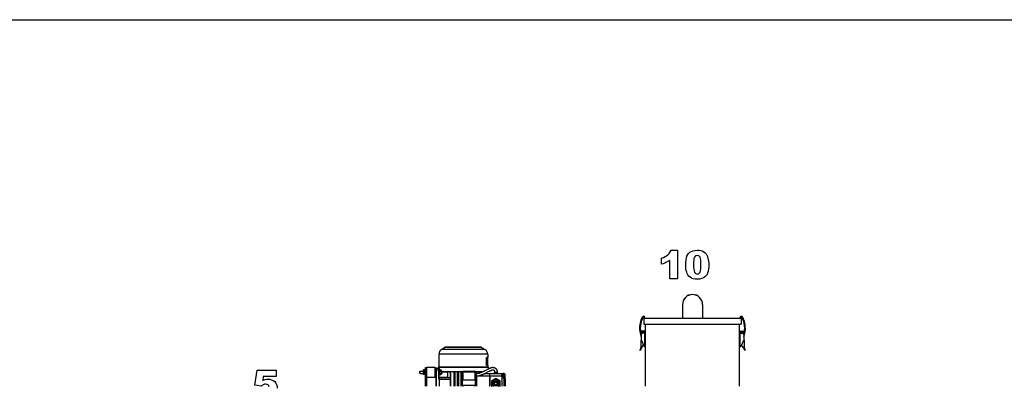
# Model space of a CAD drawing. Extents: x 0 to 420, y 0 to 297.
# Drawn here: x 122 to 245, y 251 to 297 of the extents above; entities that cross this region are included whole.
import ezdxf

# ---------------------------------------------------------------- set-up
doc = ezdxf.new("R2010")
doc.units = 0
doc.layers.get('0').update_dxf_attribs({"linetype": 'CONTINUOUS'})

msp = doc.modelspace()

# ---------------------------------------------------------------- linework, layer by layer
at = {"color": 7}
msp.add_line((0, 297), (420, 297), dxfattribs=at)
at = {"color": 7, "ltscale": 0.041876}
msp.add_line((204.85, 261.59), (204.85, 259.92), dxfattribs=at)
at = {"color": 7, "ltscale": 0.041875}
msp.add_line((207.35, 261.59), (207.35, 259.92), dxfattribs=at)
at = {"color": 7, "ltscale": 0.078737}
for p, q in [((200.05, 259.92), (203.2, 259.92)), ((200.05, 259.17), (203.2, 259.17))]:
    msp.add_line(p, q, dxfattribs=at)
at = {"color": 7, "ltscale": 0.01875}
for p, q in [((200.05, 259.92), (200.05, 259.17)), ((212.15, 259.92), (212.15, 259.17))]:
    msp.add_line(p, q, dxfattribs=at)
at = {"color": 7, "ltscale": 0.002316}
for p, q in [((200.08, 260.01), (200.1, 259.92)), ((212.11, 260.01), (212.09, 259.92))]:
    msp.add_line(p, q, dxfattribs=at)
at = {"color": 7, "ltscale": 0.002714}
for p, q in [((200.18, 259.92), (200.16, 260.03)), ((212.01, 259.92), (212.04, 260.03))]:
    msp.add_line(p, q, dxfattribs=at)
at = {"color": 7, "ltscale": 0.223763}
for p, q in [((203.2, 259.92), (212.15, 259.92)), ((203.2, 259.17), (212.15, 259.17))]:
    msp.add_line(p, q, dxfattribs=at)
at = {"color": 7, "ltscale": 0.024714}
msp.add_line((200.27, 258.18), (200.27, 259.17), dxfattribs=at)
at = {"color": 7, "ltscale": 0.021875}
msp.add_line((211.92, 258.29), (211.92, 259.17), dxfattribs=at)
at = {"color": 7, "ltscale": 0.000624847}
msp.add_line((199.69, 257.17), (199.67, 257.17), dxfattribs=at)
at = {"color": 7, "ltscale": 0.025455}
for p, q in [((199.67, 257.17), (199.67, 256.15)), ((212.53, 257.17), (212.53, 256.15))]:
    msp.add_line(p, q, dxfattribs=at)
at = {"color": 7, "ltscale": 0.000749969}
for p, q in [((199.72, 257.17), (199.69, 257.17)), ((212.47, 257.17), (212.5, 257.17)), ((174.18, 253.48), (174.21, 253.48)), ((174.55, 253.48), (174.58, 253.48))]:
    msp.add_line(p, q, dxfattribs=at)
at = {"color": 7, "ltscale": 0.02319}
for p, q in [((199.69, 257.17), (199.69, 256.24)), ((212.5, 257.17), (212.5, 256.24))]:
    msp.add_line(p, q, dxfattribs=at)
at = {"color": 7, "ltscale": 0.027363}
for p, q in [((199.72, 258.29), (199.72, 257.2)), ((212.47, 258.29), (212.47, 257.2))]:
    msp.add_line(p, q, dxfattribs=at)
at = {"color": 7, "ltscale": 0.01125}
for p, q in [((200.17, 258.29), (199.72, 258.29)), ((212.02, 258.29), (212.47, 258.29))]:
    msp.add_line(p, q, dxfattribs=at)
at = {"color": 7, "ltscale": 0.000760651}
msp.add_line((199.72, 257.2), (199.72, 257.17), dxfattribs=at)
at = {"color": 7, "ltscale": 0.021891}
for p, q in [((199.72, 257.19), (200.09, 256.39)), ((212.47, 257.19), (212.1, 256.39))]:
    msp.add_line(p, q, dxfattribs=at)
at = {"color": 7, "ltscale": 0.047875}
for p, q in [((200.17, 256.38), (200.17, 258.29)), ((200.27, 256.38), (200.27, 258.29)), ((211.92, 256.38), (211.92, 258.29)), ((212.02, 256.38), (212.02, 258.29))]:
    msp.add_line(p, q, dxfattribs=at)
at = {"color": 7, "ltscale": 0.0025}
for p, q in [((200.27, 258.29), (200.17, 258.29)), ((212.02, 258.29), (211.92, 258.29)), ((200.17, 256.38), (200.27, 256.38)), ((211.92, 256.38), (212.02, 256.38)), ((174.08, 253.33), (174.18, 253.33)), ((174.08, 253.03), (174.18, 253.03))]:
    msp.add_line(p, q, dxfattribs=at)
at = {"color": 7, "ltscale": 0.016159}
msp.add_line((200.27, 257.33), (200.27, 257.98), dxfattribs=at)
at = {"color": 7, "ltscale": 0.142329}
msp.add_line((200.27, 251.43), (200.27, 257.13), dxfattribs=at)
at = {"color": 7, "ltscale": 0.000762177}
msp.add_line((212.47, 257.2), (212.47, 257.17), dxfattribs=at)
at = {"color": 7, "ltscale": 0.000625229}
for p, q in [((212.53, 257.17), (212.5, 257.17)), ((182.62, 252.98), (182.64, 252.98))]:
    msp.add_line(p, q, dxfattribs=at)
at = {"color": 7, "ltscale": 0.013712}
for p, q in [((175.38, 256.3), (174.91, 256.02)), ((179.8, 256.3), (180.28, 256.02))]:
    msp.add_line(p, q, dxfattribs=at)
at = {"color": 7, "ltscale": 0.126033}
msp.add_line((179.95, 256.02), (174.91, 256.02), dxfattribs=at)
at = {"color": 7, "ltscale": 0.103736}
for p, q in [((175.38, 256.34), (179.53, 256.34)), ((175.38, 256.3), (179.53, 256.3))]:
    msp.add_line(p, q, dxfattribs=at)
at = {"color": 7, "ltscale": 0.001125}
for p, q in [((175.38, 256.34), (175.38, 256.3)), ((179.8, 256.34), (179.8, 256.3))]:
    msp.add_line(p, q, dxfattribs=at)
at = {"color": 7, "ltscale": 0.006764}
for p, q in [((179.53, 256.34), (179.8, 256.34)), ((179.53, 256.3), (179.8, 256.3))]:
    msp.add_line(p, q, dxfattribs=at)
at = {"color": 7, "ltscale": 0.008217}
msp.add_line((180.28, 256.02), (179.95, 256.02), dxfattribs=at)
at = {"color": 7, "ltscale": 0.00548}
for p, q in [((199.67, 256.14), (199.56, 255.95)), ((212.53, 256.14), (212.63, 255.95))]:
    msp.add_line(p, q, dxfattribs=at)
at = {"color": 7, "ltscale": 0.00012516}
msp.add_line((199.57, 255.92), (199.57, 255.92), dxfattribs=at)
at = {"color": 7, "ltscale": 0.005673}
for p, q in [((199.72, 256.12), (199.61, 255.93)), ((212.47, 256.12), (212.58, 255.93))]:
    msp.add_line(p, q, dxfattribs=at)
at = {"color": 7, "ltscale": 0.002349}
for p, q in [((199.67, 256.15), (199.69, 256.24)), ((212.5, 256.24), (212.53, 256.15))]:
    msp.add_line(p, q, dxfattribs=at)
at = {"color": 7, "ltscale": 0.000185592}
for p, q in [((199.67, 256.14), (199.67, 256.15)), ((212.53, 256.14), (212.52, 256.15))]:
    msp.add_line(p, q, dxfattribs=at)
at = {"color": 7, "ltscale": 0.00219}
msp.add_line((199.72, 256.24), (199.81, 256.24), dxfattribs=at)
at = {"color": 7, "ltscale": 0.002684}
for p, q in [((199.72, 256.14), (199.72, 256.24)), ((212.47, 256.14), (212.47, 256.24))]:
    msp.add_line(p, q, dxfattribs=at)
at = {"color": 7, "ltscale": 0.009497}
for p, q in [((199.81, 256.24), (200.01, 256.57)), ((212.38, 256.24), (212.18, 256.57))]:
    msp.add_line(p, q, dxfattribs=at)
at = {"color": 7, "ltscale": 0.001474}
msp.add_line((200.11, 256.38), (200.17, 256.38), dxfattribs=at)
at = {"color": 7, "ltscale": 0.123634}
msp.add_line((211.92, 251.43), (211.92, 256.38), dxfattribs=at)
at = {"color": 7, "ltscale": 0.001475}
msp.add_line((212.08, 256.38), (212.02, 256.38), dxfattribs=at)
at = {"color": 7, "ltscale": 0.002189}
msp.add_line((212.47, 256.24), (212.38, 256.24), dxfattribs=at)
at = {"color": 7, "ltscale": 0.000124827}
msp.add_line((212.62, 255.92), (212.62, 255.92), dxfattribs=at)
at = {"color": 7, "ltscale": 0.142462}
for p, q in [((180.25, 255.42), (174.56, 255.42)), ((174.56, 253.87), (180.25, 253.87))]:
    msp.add_line(p, q, dxfattribs=at)
at = {"color": 7, "ltscale": 0.038614}
msp.add_line((174.56, 255.42), (174.56, 253.87), dxfattribs=at)
at = {"color": 7, "ltscale": 0.009288}
for p, q in [((180.63, 255.42), (180.25, 255.42)), ((180.25, 253.87), (180.63, 253.87))]:
    msp.add_line(p, q, dxfattribs=at)
at = {"color": 7, "ltscale": 0.025}
for p, q in [((180.48, 254.03), (180.48, 255.03)), ((180.49, 254.03), (180.49, 255.03)), ((173.08, 253.81), (174.08, 253.81)), ((173.08, 252.56), (174.08, 252.56))]:
    msp.add_line(p, q, dxfattribs=at)
at = {"color": 7, "ltscale": 0.000130081}
for p, q in [((180.49, 255.03), (180.48, 255.03)), ((180.49, 254.03), (180.48, 254.03))]:
    msp.add_line(p, q, dxfattribs=at)
at = {"color": 7, "ltscale": 0.003954}
for p, q in [((180.65, 255.03), (180.49, 255.03)), ((180.65, 254.03), (180.49, 254.03))]:
    msp.add_line(p, q, dxfattribs=at)
at = {"color": 7, "ltscale": 0.009613}
msp.add_line((180.63, 255.42), (180.63, 255.03), dxfattribs=at)
at = {"color": 7, "ltscale": 0.006993}
for p, q in [((180.64, 254.68), (180.64, 254.96)), ((180.64, 254.1), (180.64, 254.38))]:
    msp.add_line(p, q, dxfattribs=at)
at = {"color": 7, "ltscale": 0.000288391}
for p, q in [((180.65, 254.68), (180.64, 254.68)), ((180.64, 254.38), (180.65, 254.38))]:
    msp.add_line(p, q, dxfattribs=at)
at = {"color": 7, "ltscale": 0.00875}
for p, q in [((180.65, 254.68), (180.65, 255.03)), ((180.65, 254.03), (180.65, 254.38))]:
    msp.add_line(p, q, dxfattribs=at)
at = {"color": 7, "ltscale": 0.0075}
for p, q in [((180.65, 254.38), (180.65, 254.68)), ((172.22, 253.03), (172.22, 253.33)), ((174.94, 253.03), (174.94, 253.33)), ((180.89, 252.73), (180.89, 253.03)), ((180.89, 252.73), (180.89, 253.03)), ((182.39, 252.73), (182.39, 253.03)), ((182.39, 252.73), (182.39, 253.03)), ((182.57, 252.73), (182.57, 253.03)), ((182.79, 252.38), (182.79, 252.68))]:
    msp.add_line(p, q, dxfattribs=at)
at = {"color": 7, "ltscale": 0.001135}
for p, q in [((172.63, 253.43), (172.66, 253.47)), ((174.58, 253.43), (174.61, 253.47)), ((172.63, 252.93), (172.66, 252.9)), ((174.58, 252.93), (174.61, 252.9))]:
    msp.add_line(p, q, dxfattribs=at)
at = {"color": 7, "ltscale": 0.003683}
for p, q in [((172.8, 253.47), (172.66, 253.47)), ((172.8, 253.33), (172.66, 253.33)), ((172.8, 253.04), (172.66, 253.04)), ((172.8, 252.9), (172.66, 252.9))]:
    msp.add_line(p, q, dxfattribs=at)
at = {"color": 7, "ltscale": 0.005119}
msp.add_line((172.8, 253.5), (172.8, 253.29), dxfattribs=at)
at = {"color": 7, "ltscale": 0.002}
for p, q in [((172.88, 253.5), (172.8, 253.5)), ((172.88, 252.87), (172.8, 252.87))]:
    msp.add_line(p, q, dxfattribs=at)
at = {"color": 7, "ltscale": 0.005}
for p, q in [((172.88, 253.78), (173.08, 253.78)), ((172.88, 253.73), (173.08, 253.73)), ((174.21, 253.48), (174.21, 253.68)), ((174.55, 253.48), (174.55, 253.68)), ((175.98, 252.53), (175.98, 252.33))]:
    msp.add_line(p, q, dxfattribs=at)
at = {"color": 7, "ltscale": 0.00125}
for p, q in [((172.88, 253.73), (172.88, 253.78)), ((173.08, 253.73), (173.08, 253.78)), ((182.57, 253.03), (182.62, 253.03)), ((182.62, 252.73), (182.57, 252.73)), ((182.62, 252.48), (182.57, 252.48)), ((182.62, 252.4), (182.64, 252.44)), ((182.67, 252.97), (182.69, 253.02))]:
    msp.add_line(p, q, dxfattribs=at)
at = {"color": 7, "ltscale": 0.0575}
for p, q in [((172.88, 251.43), (172.88, 253.73)), ((173.08, 251.43), (173.08, 253.73))]:
    msp.add_line(p, q, dxfattribs=at)
at = {"color": 7, "ltscale": 0.03125}
for p, q in [((173.08, 252.56), (173.08, 253.81)), ((174.08, 252.56), (174.08, 253.81))]:
    msp.add_line(p, q, dxfattribs=at)
at = {"color": 7, "ltscale": 0.0275}
msp.add_line((174.08, 252.63), (174.08, 253.73), dxfattribs=at)
at = {"color": 7, "ltscale": 0.00425}
for p, q in [((174.18, 253.48), (174.18, 253.65)), ((174.58, 253.48), (174.58, 253.65))]:
    msp.add_line(p, q, dxfattribs=at)
at = {"color": 7, "ltscale": 0.05125}
for p, q in [((174.18, 253.48), (174.18, 251.43)), ((174.21, 253.48), (174.21, 251.43))]:
    msp.add_line(p, q, dxfattribs=at)
at = {"color": 7, "ltscale": 0.0085}
for p, q in [((174.21, 253.68), (174.55, 253.68)), ((174.21, 253.48), (174.55, 253.48))]:
    msp.add_line(p, q, dxfattribs=at)
at = {"color": 7, "ltscale": 0.002652}
for p, q in [((174.56, 253.87), (174.48, 253.8)), ((180.63, 253.87), (180.7, 253.8))]:
    msp.add_line(p, q, dxfattribs=at)
at = {"color": 7, "ltscale": 0.145982}
msp.add_line((174.48, 253.8), (180.32, 253.8), dxfattribs=at)
at = {"color": 7, "ltscale": 0.002875}
msp.add_line((174.48, 253.8), (174.48, 253.68), dxfattribs=at)
at = {"color": 7, "ltscale": 0.00022625}
msp.add_line((174.56, 253.68), (174.55, 253.68), dxfattribs=at)
at = {"color": 7, "ltscale": 0.027176}
msp.add_line((174.55, 252.4), (174.55, 253.48), dxfattribs=at)
at = {"color": 7, "ltscale": 0.000112534}
msp.add_line((174.58, 253.65), (174.59, 253.65), dxfattribs=at)
at = {"color": 7, "ltscale": 0.025133}
msp.add_line((174.58, 252.48), (174.58, 253.48), dxfattribs=at)
at = {"color": 7, "ltscale": 0.00364}
msp.add_line((174.59, 253.66), (174.64, 253.52), dxfattribs=at)
at = {"color": 7, "ltscale": 6.59513e-05}
msp.add_line((174.59, 253.66), (174.59, 253.66), dxfattribs=at)
at = {"color": 7, "ltscale": 0.003561}
msp.add_line((174.59, 253.65), (174.61, 253.51), dxfattribs=at)
at = {"color": 7, "ltscale": 0.00074976}
msp.add_line((174.61, 253.51), (174.64, 253.52), dxfattribs=at)
at = {"color": 7, "ltscale": 0.00103}
msp.add_line((174.61, 253.47), (174.61, 253.51), dxfattribs=at)
at = {"color": 7, "ltscale": 0.001096}
msp.add_line((174.61, 253.51), (174.63, 253.47), dxfattribs=at)
at = {"color": 7, "ltscale": 0.005116}
for p, q in [((174.61, 253.47), (174.81, 253.47)), ((174.61, 253.33), (174.81, 253.33)), ((174.61, 253.04), (174.81, 253.04)), ((174.61, 252.9), (174.81, 252.9))]:
    msp.add_line(p, q, dxfattribs=at)
at = {"color": 7, "ltscale": 0.001368}
msp.add_line((174.64, 253.52), (174.66, 253.47), dxfattribs=at)
at = {"color": 7, "ltscale": 0.001134}
for p, q in [((174.83, 253.43), (174.81, 253.47)), ((174.83, 252.93), (174.81, 252.9))]:
    msp.add_line(p, q, dxfattribs=at)
at = {"color": 7, "ltscale": 0.009518}
msp.add_line((180.32, 253.8), (180.7, 253.8), dxfattribs=at)
at = {"color": 7, "ltscale": 0.004}
msp.add_line((180.63, 254.03), (180.63, 253.87), dxfattribs=at)
at = {"color": 7, "ltscale": 0.00572}
msp.add_line((180.7, 253.8), (180.7, 253.57), dxfattribs=at)
at = {"color": 7, "ltscale": 0.001414}
for p, q in [((172.18, 253.29), (172.22, 253.33)), ((172.18, 253.07), (172.22, 253.03)), ((174.94, 253.33), (174.98, 253.29)), ((174.94, 253.03), (174.98, 253.07))]:
    msp.add_line(p, q, dxfattribs=at)
at = {"color": 7, "ltscale": 0.0055}
for p, q in [((172.18, 253.07), (172.18, 253.29)), ((174.98, 253.07), (174.98, 253.29))]:
    msp.add_line(p, q, dxfattribs=at)
at = {"color": 7, "ltscale": 0.01025}
for p, q in [((172.22, 253.33), (172.63, 253.33)), ((172.22, 253.03), (172.63, 253.03))]:
    msp.add_line(p, q, dxfattribs=at)
at = {"color": 7, "ltscale": 0.000762939}
for p, q in [((172.63, 253.43), (172.63, 253.4)), ((174.58, 252.93), (174.58, 252.97)), ((174.83, 252.93), (174.83, 252.97))]:
    msp.add_line(p, q, dxfattribs=at)
at = {"color": 7, "ltscale": 0.011706}
for p, q in [((172.63, 253.4), (172.63, 252.93)), ((174.58, 252.97), (174.58, 253.43)), ((174.83, 252.97), (174.83, 253.43))]:
    msp.add_line(p, q, dxfattribs=at)
at = {"color": 7, "ltscale": 0.010506}
msp.add_line((172.8, 253.29), (172.8, 252.87), dxfattribs=at)
at = {"color": 7, "ltscale": 0.000750351}
for p in [(174.58, 252.56), (174.61, 252.53)]:
    msp.add_line(p, (174.61, 252.56), dxfattribs=at)
at = {"color": 7, "ltscale": 0.022499}
for p, q in [((174.58, 252.33), (174.58, 251.43)), ((175.98, 252.33), (175.98, 251.43))]:
    msp.add_line(p, q, dxfattribs=at)
at = {"color": 7, "ltscale": 0.035}
msp.add_line((174.58, 252.33), (175.98, 252.33), dxfattribs=at)
at = {"color": 7, "ltscale": 0.008283}
msp.add_line((174.61, 252.56), (174.61, 252.9), dxfattribs=at)
at = {"color": 7, "ltscale": 0.025748}
msp.add_line((174.61, 252.56), (175.64, 252.56), dxfattribs=at)
at = {"color": 7, "ltscale": 0.03425}
msp.add_line((174.61, 252.53), (175.98, 252.53), dxfattribs=at)
at = {"color": 7, "ltscale": 0.00275}
for p, q in [((174.83, 253.33), (174.94, 253.33)), ((174.83, 253.03), (174.94, 253.03))]:
    msp.add_line(p, q, dxfattribs=at)
at = {"color": 7, "ltscale": 0.064381}
msp.add_line((174.98, 253.27), (177.56, 253.27), dxfattribs=at)
at = {"color": 7, "ltscale": 0.014861}
msp.add_line((174.98, 253.25), (175.58, 253.25), dxfattribs=at)
at = {"color": 7, "ltscale": 0.000500107}
msp.add_line((175.58, 253.25), (175.58, 253.27), dxfattribs=at)
at = {"color": 7, "ltscale": 0.01775}
msp.add_line((175.64, 253.27), (175.64, 252.56), dxfattribs=at)
at = {"color": 7, "ltscale": 0.004478}
msp.add_line((175.98, 253.09), (175.98, 253.27), dxfattribs=at)
at = {"color": 7, "ltscale": 0.014022}
msp.add_line((175.98, 253.09), (175.98, 252.53), dxfattribs=at)
at = {"color": 7, "ltscale": 0.000857162}
msp.add_line((176.02, 253.09), (175.98, 253.09), dxfattribs=at)
at = {"color": 7, "ltscale": 0.041521}
for p, q in [((176.02, 251.43), (176.02, 253.09)), ((176.06, 251.43), (176.06, 253.09)), ((176.44, 253.09), (176.44, 251.43)), ((176.46, 253.09), (176.46, 251.43)), ((176.48, 251.43), (176.48, 253.09)), ((176.52, 251.43), (176.52, 253.09)), ((176.89, 253.09), (176.89, 251.43)), ((176.92, 253.09), (176.92, 251.43)), ((176.94, 251.43), (176.94, 253.09)), ((176.97, 251.43), (176.97, 253.09)), ((177.35, 253.09), (177.35, 251.43)), ((177.38, 253.09), (177.38, 251.43)), ((177.4, 251.43), (177.4, 253.09)), ((177.43, 251.43), (177.43, 253.09))]:
    msp.add_line(p, q, dxfattribs=at)
at = {"color": 7, "ltscale": 0.001143}
msp.add_line((176.06, 253.09), (176.02, 253.09), dxfattribs=at)
at = {"color": 7, "ltscale": 0.000292587}
for p, q in [((176.06, 253.26), (176.06, 253.27)), ((176.44, 253.27), (176.44, 253.26)), ((176.52, 253.26), (176.52, 253.27)), ((176.89, 253.27), (176.89, 253.26)), ((176.97, 253.26), (176.97, 253.27)), ((179.17, 253.27), (179.17, 253.26)), ((179.25, 253.26), (179.25, 253.27))]:
    msp.add_line(p, q, dxfattribs=at)
at = {"color": 7, "ltscale": 0.004185}
for p, q in [((176.06, 253.09), (176.06, 253.26)), ((176.44, 253.26), (176.44, 253.09)), ((176.52, 253.09), (176.52, 253.26)), ((176.89, 253.26), (176.89, 253.09)), ((176.97, 253.09), (176.97, 253.26)), ((177.35, 253.26), (177.35, 253.09)), ((177.43, 253.09), (177.43, 253.26)), ((179.17, 253.26), (179.17, 253.09)), ((179.25, 253.09), (179.25, 253.26))]:
    msp.add_line(p, q, dxfattribs=at)
at = {"color": 7, "ltscale": 0.000466919}
msp.add_line((176.46, 253.09), (176.44, 253.09), dxfattribs=at)
at = {"color": 7, "ltscale": 0.000505066}
for p, q in [((176.48, 253.09), (176.46, 253.09)), ((176.92, 253.09), (176.94, 253.09)), ((177.38, 253.09), (177.4, 253.09)), ((179.23, 253.09), (179.21, 253.09))]:
    msp.add_line(p, q, dxfattribs=at)
at = {"color": 7, "ltscale": 0.001028}
msp.add_line((176.52, 253.09), (176.48, 253.09), dxfattribs=at)
at = {"color": 7, "ltscale": 0.046}
for p, q in [((176.56, 253.27), (176.56, 251.43)), ((176.87, 251.43), (176.87, 253.27)), ((177.01, 253.27), (177.01, 251.43)), ((177.32, 251.43), (177.32, 253.27)), ((177.46, 253.27), (177.46, 251.43))]:
    msp.add_line(p, q, dxfattribs=at)
at = {"color": 7, "ltscale": 0.000581741}
msp.add_line((176.92, 253.09), (176.89, 253.09), dxfattribs=at)
at = {"color": 7, "ltscale": 0.000913239}
msp.add_line((176.97, 253.09), (176.94, 253.09), dxfattribs=at)
at = {"color": 7, "ltscale": 0.000292969}
for p, q in [((177.35, 253.27), (177.35, 253.26)), ((177.43, 253.26), (177.43, 253.27))]:
    msp.add_line(p, q, dxfattribs=at)
at = {"color": 7, "ltscale": 0.000696182}
msp.add_line((177.38, 253.09), (177.35, 253.09), dxfattribs=at)
at = {"color": 7, "ltscale": 0.000798416}
msp.add_line((177.43, 253.09), (177.4, 253.09), dxfattribs=at)
at = {"color": 7, "ltscale": 0.027691}
msp.add_line((177.55, 253.24), (178.66, 253.24), dxfattribs=at)
at = {"color": 7, "ltscale": 0.026221}
msp.add_line((177.55, 253.24), (177.55, 252.19), dxfattribs=at)
at = {"color": 7, "ltscale": 0.024922}
msp.add_line((177.63, 253.32), (178.62, 253.32), dxfattribs=at)
at = {"color": 7, "ltscale": 0.008828}
msp.add_line((178.62, 253.32), (178.98, 253.32), dxfattribs=at)
at = {"color": 7, "ltscale": 0.009809}
msp.add_line((178.66, 253.24), (179.05, 253.25), dxfattribs=at)
at = {"color": 7, "ltscale": 0.026514}
msp.add_line((179.04, 253.27), (180.11, 253.27), dxfattribs=at)
at = {"color": 7, "ltscale": 0.02622}
msp.add_line((179.05, 253.25), (179.05, 252.2), dxfattribs=at)
at = {"color": 7, "ltscale": 0.000367738}
msp.add_line((179.05, 253.14), (179.07, 253.14), dxfattribs=at)
at = {"color": 7, "ltscale": 0.000367357}
msp.add_line((179.05, 252.51), (179.07, 252.51), dxfattribs=at)
at = {"color": 7, "ltscale": 0.00345}
msp.add_line((179.07, 253.14), (179.07, 253.27), dxfattribs=at)
at = {"color": 7, "ltscale": 0.00786}
msp.add_line((179.07, 252.2), (179.07, 252.51), dxfattribs=at)
at = {"color": 7, "ltscale": 0.003855}
msp.add_line((179.12, 253.12), (179.12, 253.27), dxfattribs=at)
at = {"color": 7, "ltscale": 0.027312}
msp.add_line((179.12, 251.43), (179.12, 252.53), dxfattribs=at)
at = {"color": 7, "ltscale": 0.000564957}
msp.add_line((179.17, 253.09), (179.17, 253.07), dxfattribs=at)
at = {"color": 7, "ltscale": 0.001155}
msp.add_line((179.21, 253.09), (179.17, 253.09), dxfattribs=at)
at = {"color": 7, "ltscale": 0.028484}
msp.add_line((179.17, 252.57), (179.17, 251.43), dxfattribs=at)
at = {"color": 7, "ltscale": 0.002761}
msp.add_line((179.21, 253.09), (179.21, 252.98), dxfattribs=at)
at = {"color": 7, "ltscale": 0.030984}
msp.add_line((179.21, 252.67), (179.21, 251.43), dxfattribs=at)
at = {"color": 7, "ltscale": 0.000339508}
msp.add_line((179.25, 253.09), (179.23, 253.09), dxfattribs=at)
at = {"color": 7, "ltscale": 0.00271}
msp.add_line((179.23, 252.99), (179.23, 253.09), dxfattribs=at)
at = {"color": 7, "ltscale": 0.031025}
msp.add_line((179.23, 251.43), (179.23, 252.67), dxfattribs=at)
at = {"color": 7, "ltscale": 0.002672}
msp.add_line((179.25, 252.99), (179.25, 253.09), dxfattribs=at)
at = {"color": 7, "ltscale": 0.031057}
msp.add_line((179.25, 251.43), (179.25, 252.68), dxfattribs=at)
at = {"color": 7, "ltscale": 0.007117}
msp.add_line((179.26, 252.99), (179.26, 253.27), dxfattribs=at)
at = {"color": 7, "ltscale": 0.031135}
msp.add_line((179.28, 251.43), (179.28, 252.68), dxfattribs=at)
at = {"color": 7, "ltscale": 0.033142}
msp.add_line((179.56, 252.73), (180.89, 252.73), dxfattribs=at)
at = {"color": 7, "ltscale": 0.000418854}
msp.add_line((179.57, 253.06), (179.59, 253.06), dxfattribs=at)
at = {"color": 7, "ltscale": 0.014232}
msp.add_line((180.32, 253.03), (180.89, 253.03), dxfattribs=at)
at = {"color": 7, "ltscale": 0.0375}
for p, q in [((180.89, 253.03), (182.39, 253.03)), ((180.89, 252.73), (182.39, 252.73))]:
    msp.add_line(p, q, dxfattribs=at)
at = {"color": 7, "ltscale": 0.0325}
for p, q in [((180.89, 251.43), (180.89, 252.73)), ((180.89, 252.73), (180.89, 251.43)), ((182.39, 252.73), (182.39, 251.43)), ((182.39, 252.73), (182.39, 251.43))]:
    msp.add_line(p, q, dxfattribs=at)
at = {"color": 7, "ltscale": 0.015733}
for p, q in [((181.64, 252.41), (181.1, 252.1)), ((182.19, 252.1), (181.64, 252.41)), ((181.1, 252.1), (181.1, 251.47)), ((182.19, 251.47), (182.19, 252.1))]:
    msp.add_line(p, q, dxfattribs=at)
at = {"color": 7, "ltscale": 0.00625}
for p, q in [((181.64, 253.03), (181.39, 253.03)), ((181.89, 253.03), (181.64, 253.03)), ((182.57, 252.48), (182.57, 252.73)), ((182.62, 252.73), (182.62, 252.98)), ((182.62, 252.48), (182.62, 252.73))]:
    msp.add_line(p, q, dxfattribs=at)
at = {"color": 7, "ltscale": 3.43323e-06}
for p, q in [((181.39, 253.03), (181.39, 253.03)), ((181.89, 253.03), (181.89, 253.03))]:
    msp.add_line(p, q, dxfattribs=at)
at = {"color": 7, "ltscale": 0.003875}
for p, q in [((181.64, 253.13), (181.49, 253.13)), ((181.8, 253.13), (181.64, 253.13))]:
    msp.add_line(p, q, dxfattribs=at)
at = {"color": 7, "ltscale": 0.001647}
msp.add_line((181.49, 253.13), (181.55, 253.13), dxfattribs=at)
at = {"color": 7, "ltscale": 0.004375}
for p, q in [((182.39, 253.03), (182.57, 253.03)), ((182.39, 252.73), (182.57, 252.73)), ((182.79, 252.68), (182.79, 252.86))]:
    msp.add_line(p, q, dxfattribs=at)
at = {"color": 7, "ltscale": 0.005162}
msp.add_line((182.62, 252.91), (182.62, 252.7), dxfattribs=at)
at = {"color": 7, "ltscale": 0.003148}
for p, q in [((182.74, 252.9), (182.62, 252.91)), ((182.74, 252.57), (182.62, 252.56))]:
    msp.add_line(p, q, dxfattribs=at)
at = {"color": 7, "ltscale": 0.003463}
msp.add_line((182.62, 252.7), (182.62, 252.56), dxfattribs=at)
at = {"color": 7, "ltscale": 0.024084}
msp.add_line((182.62, 252.4), (182.62, 251.43), dxfattribs=at)
at = {"color": 7, "ltscale": 0.001786}
msp.add_line((182.67, 252.97), (182.67, 252.9), dxfattribs=at)
at = {"color": 7, "ltscale": 0.003297}
msp.add_line((182.67, 252.43), (182.67, 252.57), dxfattribs=at)
at = {"color": 7, "ltscale": 0.001875}
msp.add_line((182.67, 252.43), (182.74, 252.43), dxfattribs=at)
at = {"color": 7, "ltscale": 0.001263}
for p, q in [((182.74, 252.65), (182.69, 252.65)), ((182.74, 252.61), (182.69, 252.61))]:
    msp.add_line(p, q, dxfattribs=at)
at = {"color": 7, "ltscale": 0.000957489}
msp.add_line((182.69, 252.61), (182.69, 252.65), dxfattribs=at)
at = {"color": 7, "ltscale": 0.002625}
msp.add_line((182.69, 252.38), (182.79, 252.38), dxfattribs=at)
at = {"color": 7, "ltscale": 0.004833}
msp.add_line((182.74, 252.9), (182.74, 252.7), dxfattribs=at)
at = {"color": 7, "ltscale": 0.001291}
msp.add_line((182.74, 252.7), (182.74, 252.65), dxfattribs=at)
at = {"color": 7, "ltscale": 0.000994873}
msp.add_line((182.74, 252.61), (182.74, 252.57), dxfattribs=at)
at = {"color": 7, "ltscale": 0.003461}
msp.add_line((182.74, 252.43), (182.74, 252.57), dxfattribs=at)
at = {"color": 7, "ltscale": 0.004684}
msp.add_line((182.75, 252.89), (182.75, 252.7), dxfattribs=at)
at = {"color": 7, "ltscale": 0.001124}
for p, q in [((182.75, 252.86), (182.79, 252.86)), ((182.75, 252.68), (182.79, 252.68))]:
    msp.add_line(p, q, dxfattribs=at)
at = {"color": 7, "ltscale": 0.004967}
msp.add_line((182.75, 252.62), (182.75, 252.81), dxfattribs=at)
at = {"color": 7, "ltscale": 0.001234}
msp.add_line((182.75, 252.7), (182.75, 252.65), dxfattribs=at)
at = {"color": 7, "ltscale": 0.000951767}
msp.add_line((182.75, 252.62), (182.75, 252.58), dxfattribs=at)
at = {"color": 7, "ltscale": 0.02375}
msp.add_line((182.79, 252.38), (182.79, 251.43), dxfattribs=at)
at = {"color": 7, "ltscale": 0.04}
for p, q in [((179.1, 252.2), (177.5, 252.19)), ((179.1, 251.55), (177.5, 251.54))]:
    msp.add_line(p, q, dxfattribs=at)
at = {"color": 7, "ltscale": 0.01625}
for p, q in [((177.5, 251.54), (177.5, 252.19)), ((179.1, 251.55), (179.1, 252.2))]:
    msp.add_line(p, q, dxfattribs=at)
at = {"color": 7, "ltscale": 0.00272}
msp.add_line((177.55, 251.54), (177.56, 251.43), dxfattribs=at)
at = {"color": 7, "ltscale": 0.002813}
msp.add_line((179.05, 251.55), (179.06, 251.43), dxfattribs=at)
at = {"color": 7, "ltscale": 0.002814}
msp.add_line((179.07, 251.43), (179.07, 251.55), dxfattribs=at)
at = {"color": 7, "ltscale": 0.001766}
for p, q in [((181.1, 251.47), (181.16, 251.43)), ((182.12, 251.43), (182.19, 251.47))]:
    msp.add_line(p, q, dxfattribs=at)
at = {"color": 7}
for points in [[(204.23, 268.35), (204.23, 264.8), (203.26, 264.8), (203.26, 267.09), (203.1, 266.98), (202.95, 266.89), (202.8, 266.81), (202.64, 266.73), (202.45, 266.66), (202.24, 266.6), (202.24, 267.37), (202.47, 267.46), (202.68, 267.56), (202.86, 267.66), (203.01, 267.77), (203.18, 267.94), (203.32, 268.13), (203.44, 268.35)], [(205.25, 266.56), (205.26, 266.88), (205.29, 267.16), (205.34, 267.4), (205.41, 267.62), (205.5, 267.8), (205.61, 267.95), (205.77, 268.09), (205.96, 268.2), (206.18, 268.28), (206.43, 268.33), (206.71, 268.35), (206.93, 268.34), (207.13, 268.31), (207.29, 268.26), (207.5, 268.16), (207.66, 268.03), (207.79, 267.89), (207.89, 267.74), (207.96, 267.58), (208.02, 267.38), (208.06, 267.19), (208.1, 266.99), (208.11, 266.78), (208.12, 266.57), (208.11, 266.27), (208.08, 266), (208.04, 265.75), (207.98, 265.54), (207.9, 265.35), (207.8, 265.19), (207.65, 265.03), (207.46, 264.91), (207.24, 264.82), (206.98, 264.77), (206.68, 264.75), (206.41, 264.76), (206.17, 264.81), (205.97, 264.89), (205.8, 265), (205.65, 265.13), (205.52, 265.3), (205.44, 265.44), (205.38, 265.62), (205.32, 265.82), (205.28, 266.05), (205.26, 266.3)], [(206.22, 266.55), (206.23, 266.24), (206.25, 265.98), (206.29, 265.78), (206.34, 265.63), (206.48, 265.44), (206.68, 265.38), (206.82, 265.41), (206.94, 265.49), (207.03, 265.62), (207.1, 265.82), (207.12, 266), (207.14, 266.23), (207.15, 266.52), (207.14, 266.85), (207.12, 267.11), (207.08, 267.32), (207.03, 267.47), (206.88, 267.65), (206.68, 267.71), (206.47, 267.65), (206.33, 267.47), (206.28, 267.32), (206.25, 267.11), (206.23, 266.86)]]:
    msp.add_lwpolyline(points, close=True, dxfattribs=at)
for points in [[(199.67, 256.15), (199.67, 256.15), (199.67, 256.16), (199.67, 256.16), (199.67, 256.16), (199.68, 256.17), (199.68, 256.17), (199.68, 256.18), (199.68, 256.18), (199.68, 256.19), (199.68, 256.2), (199.69, 256.21), (199.69, 256.22), (199.69, 256.23), (199.69, 256.24)], [(212.52, 256.15), (212.52, 256.15), (212.52, 256.16), (212.52, 256.16), (212.52, 256.16), (212.52, 256.17), (212.51, 256.17), (212.51, 256.17), (212.51, 256.18), (212.51, 256.19), (212.51, 256.19), (212.51, 256.2), (212.51, 256.21), (212.5, 256.22), (212.5, 256.23), (212.5, 256.24)], [(153.46, 251.38), (153.36, 251.56), (153.2, 251.66), (153, 251.7), (152.86, 251.68), (152.73, 251.63), (152.63, 251.56), (152.51, 251.46), (151.69, 251.57), (151.98, 253.45), (154.32, 253.45), (154.32, 252.67), (152.72, 252.67), (152.65, 252.17), (152.82, 252.24), (152.97, 252.29), (153.13, 252.32), (153.29, 252.33), (153.54, 252.31), (153.76, 252.25), (153.96, 252.15), (154.14, 252.01), (154.28, 251.84), (154.38, 251.65), (154.44, 251.44), (154.46, 251.2)], [(172.63, 253.4), (172.63, 253.41), (172.63, 253.42), (172.63, 253.42), (172.64, 253.43), (172.64, 253.43), (172.64, 253.44), (172.64, 253.45), (172.65, 253.45), (172.65, 253.46), (172.65, 253.47), (172.66, 253.47)], [(174.61, 253.47), (174.6, 253.47), (174.6, 253.46), (174.59, 253.45), (174.59, 253.44), (174.59, 253.44), (174.59, 253.43), (174.59, 253.43), (174.58, 253.42), (174.58, 253.41), (174.58, 253.41), (174.58, 253.4), (174.58, 253.4), (174.58, 253.39), (174.58, 253.38), (174.59, 253.38), (174.59, 253.37), (174.59, 253.36), (174.59, 253.36), (174.59, 253.35), (174.6, 253.34), (174.6, 253.34), (174.61, 253.33)], [(174.81, 253.47), (174.81, 253.47), (174.82, 253.46), (174.82, 253.45), (174.82, 253.44), (174.83, 253.44), (174.83, 253.43), (174.83, 253.43), (174.83, 253.42), (174.83, 253.41), (174.83, 253.41), (174.83, 253.4), (174.83, 253.4), (174.83, 253.39), (174.83, 253.38), (174.83, 253.38), (174.83, 253.37), (174.83, 253.36), (174.82, 253.36), (174.82, 253.35), (174.82, 253.34), (174.81, 253.34), (174.81, 253.33)], [(181.32, 253.77), (181.3, 253.77), (181.28, 253.77), (181.26, 253.76), (181.24, 253.76), (181.22, 253.76), (181.19, 253.75), (181.17, 253.75), (181.14, 253.74), (181.11, 253.73), (181.09, 253.73), (181.06, 253.72), (181.04, 253.71), (181.02, 253.71), (181, 253.7), (180.96, 253.69), (180.93, 253.67), (180.89, 253.66), (180.86, 253.64), (180.82, 253.63), (180.78, 253.61), (180.75, 253.59), (180.71, 253.58), (180.68, 253.56), (180.61, 253.53), (180.53, 253.49), (180.44, 253.44), (180.35, 253.4), (180.26, 253.35), (180.22, 253.33), (180.17, 253.31), (180.13, 253.29), (180.08, 253.26), (180.04, 253.24), (179.99, 253.22), (179.95, 253.2), (179.9, 253.18), (179.85, 253.16), (179.81, 253.14), (179.76, 253.12), (179.71, 253.1), (179.69, 253.1), (179.66, 253.09), (179.64, 253.08), (179.61, 253.07), (179.58, 253.06), (179.55, 253.05), (179.52, 253.04), (179.48, 253.03), (179.45, 253.02), (179.42, 253.02), (179.38, 253.01), (179.35, 253), (179.31, 253), (179.28, 252.99), (179.24, 252.99), (179.21, 252.98)], [(181.33, 253.46), (181.32, 253.46), (181.31, 253.46), (181.29, 253.46), (181.28, 253.45), (181.27, 253.45), (181.26, 253.45), (181.24, 253.45), (181.21, 253.44), (181.19, 253.43), (181.17, 253.43), (181.16, 253.42), (181.12, 253.41), (181.1, 253.41), (181.08, 253.4), (181.06, 253.39), (181.03, 253.38), (181.01, 253.37), (180.99, 253.36), (180.96, 253.35), (180.92, 253.33), (180.87, 253.31), (180.84, 253.29), (180.8, 253.28), (180.76, 253.26), (180.69, 253.22), (180.61, 253.18), (180.5, 253.12), (180.42, 253.08), (180.34, 253.04), (180.3, 253.02), (180.26, 253), (180.22, 252.98), (180.18, 252.97), (180.15, 252.95), (180.11, 252.94), (180.07, 252.92), (180.02, 252.89), (179.97, 252.87), (179.92, 252.85), (179.88, 252.84), (179.84, 252.82), (179.8, 252.81), (179.77, 252.8), (179.73, 252.78), (179.69, 252.77), (179.65, 252.76), (179.61, 252.75), (179.57, 252.74), (179.53, 252.73), (179.51, 252.72), (179.48, 252.71), (179.46, 252.71), (179.43, 252.7), (179.4, 252.7), (179.38, 252.69), (179.35, 252.69), (179.32, 252.68), (179.29, 252.68), (179.27, 252.68), (179.24, 252.68), (179.21, 252.67)], [(181.32, 253.77), (181.34, 253.77), (181.35, 253.77), (181.36, 253.77), (181.37, 253.77), (181.38, 253.77), (181.39, 253.76), (181.4, 253.76), (181.41, 253.76), (181.42, 253.76), (181.43, 253.76), (181.44, 253.76), (181.45, 253.75), (181.46, 253.75), (181.47, 253.75), (181.48, 253.74), (181.49, 253.74), (181.51, 253.74), (181.52, 253.73), (181.53, 253.73), (181.54, 253.72), (181.55, 253.72), (181.56, 253.71), (181.57, 253.7), (181.58, 253.7), (181.59, 253.69), (181.6, 253.68), (181.61, 253.67), (181.62, 253.67), (181.63, 253.66), (181.63, 253.65), (181.64, 253.65), (181.65, 253.64), (181.65, 253.63), (181.66, 253.63), (181.66, 253.62), (181.67, 253.61), (181.68, 253.61), (181.68, 253.6), (181.69, 253.59), (181.69, 253.58), (181.7, 253.58), (181.7, 253.57), (181.7, 253.56), (181.71, 253.56), (181.71, 253.55), (181.72, 253.54), (181.72, 253.54), (181.72, 253.53), (181.73, 253.52), (181.73, 253.51), (181.73, 253.5), (181.74, 253.5), (181.74, 253.49), (181.74, 253.48), (181.75, 253.47), (181.75, 253.46), (181.75, 253.46), (181.76, 253.45), (181.76, 253.44), (181.76, 253.43), (181.76, 253.42), (181.77, 253.41), (181.77, 253.4), (181.77, 253.39), (181.77, 253.39), (181.77, 253.38), (181.78, 253.36), (181.78, 253.34), (181.78, 253.32), (181.79, 253.31), (181.79, 253.29), (181.79, 253.27), (181.79, 253.25), (181.79, 253.23), (181.79, 253.21), (181.79, 253.19), (181.79, 253.17), (181.8, 253.15), (181.8, 253.13)], [(181.33, 253.46), (181.34, 253.46), (181.34, 253.46), (181.35, 253.46), (181.36, 253.46), (181.36, 253.46), (181.37, 253.45), (181.37, 253.45), (181.38, 253.45), (181.38, 253.45), (181.39, 253.45), (181.39, 253.45), (181.39, 253.45), (181.39, 253.45), (181.4, 253.45), (181.4, 253.44), (181.4, 253.44), (181.41, 253.44), (181.41, 253.44), (181.41, 253.44), (181.41, 253.44), (181.41, 253.43), (181.42, 253.43), (181.42, 253.43), (181.42, 253.43), (181.43, 253.42), (181.43, 253.42), (181.43, 253.41), (181.44, 253.41), (181.44, 253.4), (181.44, 253.4), (181.44, 253.39), (181.45, 253.39), (181.45, 253.38), (181.45, 253.38), (181.45, 253.37), (181.46, 253.36), (181.46, 253.35), (181.46, 253.34), (181.47, 253.33), (181.47, 253.32), (181.47, 253.31), (181.47, 253.3), (181.47, 253.29), (181.48, 253.27), (181.48, 253.26), (181.48, 253.25), (181.48, 253.23), (181.48, 253.22), (181.48, 253.2), (181.48, 253.19), (181.48, 253.17), (181.49, 253.15), (181.49, 253.13)], [(172.63, 253.4), (172.63, 253.4), (172.63, 253.39), (172.63, 253.38), (172.64, 253.38), (172.64, 253.37), (172.64, 253.36), (172.64, 253.36), (172.64, 253.35), (172.65, 253.34), (172.65, 253.34), (172.66, 253.33)], [(172.66, 253.04), (172.65, 253.05), (172.65, 253.07), (172.64, 253.08), (172.64, 253.09), (172.64, 253.11), (172.64, 253.12), (172.64, 253.13), (172.63, 253.14), (172.63, 253.16), (172.63, 253.17), (172.63, 253.18), (172.63, 253.19), (172.63, 253.21), (172.63, 253.22), (172.64, 253.23), (172.64, 253.24), (172.64, 253.26), (172.64, 253.27), (172.64, 253.28), (172.65, 253.3), (172.65, 253.31), (172.66, 253.33)], [(172.66, 252.9), (172.65, 252.9), (172.65, 252.91), (172.64, 252.92), (172.64, 252.92), (172.64, 252.93), (172.64, 252.94), (172.64, 252.94), (172.63, 252.95), (172.63, 252.95), (172.63, 252.96), (172.63, 252.97), (172.63, 252.97), (172.63, 252.98), (172.63, 252.98), (172.64, 252.99), (172.64, 253), (172.64, 253), (172.64, 253.01), (172.64, 253.02), (172.65, 253.02), (172.65, 253.03), (172.66, 253.04)], [(174.58, 252.48), (174.58, 252.47), (174.58, 252.47), (174.58, 252.47), (174.58, 252.46), (174.58, 252.45), (174.58, 252.44), (174.58, 252.43), (174.58, 252.42), (174.57, 252.42), (174.57, 252.41), (174.57, 252.41), (174.57, 252.4), (174.57, 252.4), (174.57, 252.4), (174.57, 252.39), (174.57, 252.39), (174.56, 252.39), (174.56, 252.39), (174.56, 252.39), (174.56, 252.39), (174.56, 252.39), (174.56, 252.39), (174.56, 252.39), (174.56, 252.39), (174.56, 252.39), (174.56, 252.39), (174.56, 252.39), (174.55, 252.39), (174.55, 252.4), (174.55, 252.4)], [(174.56, 252.38), (174.56, 252.38), (174.56, 252.39), (174.56, 252.39), (174.55, 252.39), (174.55, 252.39), (174.55, 252.4)], [(174.61, 252.46), (174.61, 252.46), (174.61, 252.45), (174.61, 252.45), (174.6, 252.44), (174.6, 252.44), (174.6, 252.44), (174.6, 252.43), (174.6, 252.42), (174.6, 252.42), (174.59, 252.41), (174.59, 252.41), (174.59, 252.4), (174.59, 252.4), (174.58, 252.4), (174.58, 252.39), (174.58, 252.39), (174.58, 252.39), (174.57, 252.39), (174.57, 252.39), (174.57, 252.39), (174.57, 252.38), (174.57, 252.38), (174.57, 252.38), (174.56, 252.38), (174.56, 252.38), (174.56, 252.38)], [(174.61, 253.33), (174.6, 253.31), (174.6, 253.3), (174.59, 253.29), (174.59, 253.27), (174.59, 253.26), (174.59, 253.25), (174.59, 253.24), (174.58, 253.22), (174.58, 253.21), (174.58, 253.2), (174.58, 253.19), (174.58, 253.17), (174.58, 253.16), (174.58, 253.15), (174.59, 253.14), (174.59, 253.12), (174.59, 253.11), (174.59, 253.1), (174.59, 253.08), (174.6, 253.07), (174.6, 253.06), (174.61, 253.04)], [(174.58, 252.96), (174.58, 252.97), (174.58, 252.98), (174.58, 252.98), (174.59, 252.99), (174.59, 253), (174.59, 253), (174.59, 253.01), (174.59, 253.02), (174.6, 253.02), (174.6, 253.03), (174.61, 253.04)], [(174.58, 252.96), (174.58, 252.96), (174.58, 252.95), (174.58, 252.95), (174.59, 252.94), (174.59, 252.93), (174.59, 252.93), (174.59, 252.92), (174.6, 252.92), (174.6, 252.91), (174.6, 252.9), (174.61, 252.9)], [(174.58, 252.48), (174.58, 252.48), (174.58, 252.47), (174.58, 252.47), (174.59, 252.47), (174.59, 252.47), (174.59, 252.47), (174.59, 252.47), (174.59, 252.47), (174.59, 252.46), (174.59, 252.46), (174.6, 252.46), (174.6, 252.46), (174.6, 252.46), (174.6, 252.46), (174.61, 252.46), (174.61, 252.46)], [(174.81, 253.33), (174.81, 253.31), (174.82, 253.3), (174.82, 253.29), (174.82, 253.27), (174.83, 253.26), (174.83, 253.25), (174.83, 253.24), (174.83, 253.22), (174.83, 253.21), (174.83, 253.2), (174.83, 253.19), (174.83, 253.17), (174.83, 253.16), (174.83, 253.15), (174.83, 253.14), (174.83, 253.12), (174.83, 253.11), (174.82, 253.1), (174.82, 253.08), (174.82, 253.07), (174.81, 253.06), (174.81, 253.04)], [(174.83, 252.96), (174.83, 252.97), (174.83, 252.98), (174.83, 252.98), (174.83, 252.99), (174.83, 253), (174.83, 253), (174.82, 253.01), (174.82, 253.02), (174.82, 253.02), (174.81, 253.03), (174.81, 253.04)], [(174.83, 252.96), (174.83, 252.96), (174.83, 252.95), (174.83, 252.95), (174.83, 252.94), (174.83, 252.93), (174.83, 252.93), (174.82, 252.92), (174.82, 252.92), (174.82, 252.91), (174.81, 252.9), (174.81, 252.9)], [(175.58, 253.25), (175.58, 253.25), (175.59, 253.25), (175.59, 253.26), (175.6, 253.26), (175.61, 253.26), (175.61, 253.26), (175.62, 253.26), (175.62, 253.26), (175.62, 253.27), (175.63, 253.27), (175.63, 253.27), (175.63, 253.27), (175.64, 253.27)], [(175.64, 252.56), (175.64, 252.56), (175.64, 252.56), (175.64, 252.55), (175.65, 252.55), (175.65, 252.55), (175.65, 252.54), (175.65, 252.54), (175.65, 252.54), (175.66, 252.54), (175.66, 252.54), (175.66, 252.54), (175.66, 252.53), (175.67, 252.53), (175.67, 252.53), (175.67, 252.53)], [(176.02, 253.09), (176.02, 253.12), (176.02, 253.15), (176.02, 253.18), (176.02, 253.19), (176.02, 253.21), (176.02, 253.22), (176.02, 253.24), (176.02, 253.25), (176.02, 253.26), (176.03, 253.27)], [(176.46, 253.27), (176.46, 253.27), (176.46, 253.26), (176.46, 253.25), (176.46, 253.23), (176.46, 253.22), (176.46, 253.21), (176.46, 253.19), (176.46, 253.17), (176.46, 253.14), (176.46, 253.12), (176.46, 253.09)], [(176.48, 253.09), (176.48, 253.13), (176.48, 253.16), (176.48, 253.18), (176.48, 253.2), (176.48, 253.22), (176.48, 253.23), (176.48, 253.25), (176.48, 253.26), (176.48, 253.27)], [(176.92, 253.27), (176.92, 253.27), (176.92, 253.26), (176.92, 253.23), (176.92, 253.21), (176.92, 253.19), (176.92, 253.17), (176.92, 253.14), (176.92, 253.12), (176.92, 253.09)], [(176.94, 253.09), (176.94, 253.14), (176.94, 253.17), (176.94, 253.19), (176.94, 253.22), (176.94, 253.24), (176.94, 253.25), (176.94, 253.26), (176.94, 253.27)], [(179.05, 253.07), (179.05, 253.06), (179.06, 253.05), (179.06, 253.04), (179.06, 253.03), (179.06, 253.03), (179.06, 253.02), (179.07, 253.01), (179.07, 253), (179.07, 252.99), (179.07, 252.98), (179.07, 252.96), (179.07, 252.94), (179.07, 252.93), (179.07, 252.91), (179.08, 252.9), (179.08, 252.88), (179.08, 252.86), (179.08, 252.83), (179.08, 252.81), (179.08, 252.79), (179.08, 252.76), (179.08, 252.74), (179.07, 252.73), (179.07, 252.71), (179.07, 252.7), (179.07, 252.69), (179.07, 252.68), (179.07, 252.67), (179.07, 252.66), (179.07, 252.64), (179.07, 252.63), (179.06, 252.62), (179.06, 252.61), (179.06, 252.6), (179.06, 252.59), (179.06, 252.59), (179.05, 252.58), (179.05, 252.58)], [(179.07, 252.51), (179.07, 252.51), (179.07, 252.51), (179.08, 252.51), (179.08, 252.51), (179.08, 252.51), (179.09, 252.51), (179.09, 252.51), (179.09, 252.51), (179.1, 252.52), (179.1, 252.52), (179.1, 252.52), (179.11, 252.52), (179.11, 252.52), (179.11, 252.52), (179.12, 252.52), (179.12, 252.53), (179.12, 252.53), (179.13, 252.53), (179.13, 252.53), (179.13, 252.54), (179.14, 252.54), (179.14, 252.54), (179.15, 252.55), (179.15, 252.55), (179.16, 252.56), (179.16, 252.56), (179.17, 252.57), (179.17, 252.58), (179.17, 252.58), (179.18, 252.59), (179.18, 252.6), (179.19, 252.6), (179.19, 252.61), (179.19, 252.62), (179.2, 252.63), (179.2, 252.63), (179.2, 252.64), (179.21, 252.65), (179.21, 252.66), (179.21, 252.67), (179.21, 252.68), (179.22, 252.69), (179.22, 252.7), (179.22, 252.71), (179.22, 252.71), (179.22, 252.72), (179.23, 252.74), (179.23, 252.75), (179.23, 252.77), (179.23, 252.78), (179.23, 252.8), (179.23, 252.81), (179.23, 252.83), (179.23, 252.84), (179.23, 252.86), (179.23, 252.87), (179.23, 252.89), (179.23, 252.9), (179.22, 252.91), (179.22, 252.92), (179.22, 252.93), (179.22, 252.94), (179.22, 252.95), (179.21, 252.97), (179.21, 252.97), (179.21, 252.98), (179.21, 252.99), (179.2, 253), (179.2, 253.01), (179.2, 253.02), (179.19, 253.02), (179.19, 253.03), (179.19, 253.04), (179.18, 253.05), (179.18, 253.05), (179.17, 253.06), (179.17, 253.07), (179.17, 253.07), (179.16, 253.08), (179.16, 253.09), (179.15, 253.09), (179.15, 253.1), (179.14, 253.1), (179.14, 253.1), (179.14, 253.11), (179.13, 253.11), (179.13, 253.11), (179.12, 253.12), (179.12, 253.12), (179.12, 253.12), (179.11, 253.12), (179.11, 253.12), (179.11, 253.13), (179.1, 253.13), (179.1, 253.13), (179.1, 253.13), (179.1, 253.13), (179.09, 253.13), (179.09, 253.13), (179.09, 253.13), (179.08, 253.13), (179.08, 253.14), (179.08, 253.14), (179.07, 253.14), (179.07, 253.14), (179.07, 253.14)], [(179.21, 253.27), (179.21, 253.26), (179.21, 253.25), (179.21, 253.24), (179.21, 253.23), (179.21, 253.22), (179.21, 253.2), (179.21, 253.19), (179.21, 253.16), (179.21, 253.14), (179.21, 253.12), (179.21, 253.09)], [(179.23, 253.09), (179.23, 253.12), (179.23, 253.15), (179.23, 253.18), (179.23, 253.19), (179.23, 253.2), (179.23, 253.22), (179.23, 253.24), (179.23, 253.25), (179.23, 253.26), (179.23, 253.26), (179.23, 253.27)], [(179.57, 253.06), (179.57, 253.06), (179.56, 253.06), (179.55, 253.06), (179.54, 253.06), (179.53, 253.06), (179.53, 253.06), (179.52, 253.06), (179.51, 253.06), (179.5, 253.05), (179.49, 253.05), (179.48, 253.05), (179.47, 253.04), (179.46, 253.04), (179.45, 253.03), (179.44, 253.03), (179.43, 253.02), (179.42, 253.02)], [(182.75, 252.65), (182.75, 252.65), (182.74, 252.65), (182.74, 252.65), (182.74, 252.65), (182.74, 252.65), (182.74, 252.65), (182.74, 252.65)], [(182.75, 252.62), (182.75, 252.61), (182.74, 252.61), (182.74, 252.61), (182.74, 252.61), (182.74, 252.61), (182.74, 252.61), (182.74, 252.61)]]:
    msp.add_lwpolyline(points, dxfattribs=at)
for centre, radius in [((199.9, 258.11), 0.11), ((199.9, 258.11), 0.085), ((199.9, 258.11), 0.075), ((199.9, 258.11), 0.05), ((212.29, 258.11), 0.138), ((212.29, 258.11), 0.113), ((181.64, 251.78), 0.304), ((181.64, 251.78), 0.185)]:
    msp.add_circle(centre, radius, dxfattribs=at)
for centre, radius, start, end in [((206.1, 261.59), 1.25, 89.9999, 179.9978), ((206.1, 261.58), 1.25, 90, 179.9865), ((206.1, 261.59), 1.25, 359.9986, 89.9999), ((206.1, 261.58), 1.25, 0.0133, 90), ((202.6, 258.65), 3.08, 152.5485, 200.346), ((202.6, 258.65), 3, 152.5485, 196.0439), ((200.01, 259.99), 0.15, 12, 152.5485), ((200.01, 259.99), 0.075, 12, 152.5485), ((212.18, 259.99), 0.15, 27.4515, 168), ((212.18, 259.99), 0.075, 27.4515, 168), ((209.59, 258.65), 3, 343.9561, 27.4515), ((209.59, 258.65), 3.08, 339.6539, 27.4515), ((199.75, 257.2), 0.025, 180, 204.7082), ((192.43, 258.07), 7.84, 0.0494, 0.7932), ((192.43, 258.09), 7.84, 359.2068, 359.9505), ((192.43, 257.22), 7.84, 0.0494, 0.7932), ((192.43, 257.24), 7.84, 359.2068, 359.9505), ((216.41, 258.08), 4.49, 178.7611, 180.07), ((219.37, 258.07), 7.45, 179.1717, 179.9562), ((216.41, 258.07), 4.49, 179.93, 181.2389), ((219.37, 258.08), 7.45, 180.0438, 180.8283), ((216.41, 257.23), 4.49, 178.7611, 180.07), ((219.37, 257.22), 7.45, 179.1717, 179.9562), ((216.41, 257.22), 4.49, 179.93, 181.2389), ((219.37, 257.23), 7.45, 180.0438, 180.8283), ((212.45, 257.2), 0.025, 335.2918, 360), ((175.26, 255.42), 0.7, 120, 180), ((179.93, 255.42), 0.7, 0, 60), ((199.58, 255.94), 0.025, 151.0985, 241.0985), ((199.59, 255.94), 0.025, 241.0985, 331.0985), ((199.64, 256.15), 0.025, 331.0985, 360), ((199.7, 256.14), 0.025, 331.0985, 360), ((200.11, 256.4), 0.025, 204.7082, 270), ((212.08, 256.4), 0.025, 270, 335.2918), ((212.5, 256.14), 0.025, 180, 208.9015), ((212.55, 256.15), 0.025, 180, 208.9015), ((212.61, 255.94), 0.025, 208.9015, 298.9015), ((212.61, 255.94), 0.025, 298.9015, 28.9015), ((178.21, 255.2), 2.44, 344.0366, 354.3364), ((174.21, 253.65), 0.03, 90, 180), ((174.55, 253.65), 0.03, 0, 90), ((174.56, 253.65), 0.0316, 60.6457, 87.8286), ((174.55, 253.65), 0.0396, 2.6554, 44.2208), ((174.56, 253.65), 0.0327, 21.2339, 59.8876), ((178.21, 253.86), 2.44, 5.6636, 15.9634), ((174.61, 252.56), 0.03, 180, 270), ((176.03, 253.26), 0.0294, 0.009, 23.4725), ((176.47, 253.26), 0.0293, 156.4239, 179.9891), ((176.49, 253.26), 0.0293, 0.011, 23.5804), ((176.92, 253.26), 0.0292, 156.351, 179.9876), ((176.94, 253.26), 0.0292, 0.0125, 23.6516), ((177.38, 253.26), 0.0292, 156.3153, 179.9869), ((187.91, 253.12), 10.53, 179.17, 180.1443), ((189.06, 253.12), 11.66, 179.2509, 180.1311), ((177.4, 253.26), 0.0292, 0.0131, 23.6854), ((177.63, 253.24), 0.075, 90.1436, 180.1436), ((178.98, 253.25), 0.075, 0.1436, 90.1436), ((179.2, 253.26), 0.0294, 156.5416, 179.9913), ((179.22, 253.26), 0.0294, 0.0085, 23.4525), ((179.61, 253.06), 0.0391, 179.9908, 187.2846), ((181.64, 251.78), 0.463, 310.8235, 229.1769), ((181.64, 251.78), 0.442, 307.7114, 232.289), ((181.49, 253.03), 0.1, 92.866, 180), ((181.79, 253.03), 0.1, 360, 87.134), ((182.57, 252.98), 0.05, 0, 90), ((182.67, 252.48), 0.1, 180, 240), ((182.62, 252.86), 0.175, 0, 90), ((182.67, 252.48), 0.05, 180, 270), ((182.68, 252.57), 0.185, 248.1143, 270.3227), ((182.62, 252.86), 0.125, 17.2442, 66.4218), ((182.74, 252.89), 0.005, 0.0126, 84.9872), ((182.74, 252.58), 0.005, 275.0128, 359.9874), ((182.74, 252.38), 0.05, 0, 90)]:
    msp.add_arc(centre, radius, start, end, dxfattribs=at)
for centre, major_axis, ratio, start_param, end_param in [((174.56, 253.65), (0.0282, 0.0103), 0.483336, 5.637749, 6.220324), ((173.81, 252.33), (0.768, 0), 0.259689, 0.000024, 0.243613), ((174.61, 252.33), (0, -0.2), 0.038819, 3.1416, 4.031869), ((179.07, 252.82), (0.001, -0.312), 0.476874, 6.283185, 9.424778), ((182.62, 252.98), (0, 0.05), 0.5, 4.712389, 6.283185), ((182.64, 252.86), (0, -0.125), 0.50012, 2.729926, 3.141554), ((182.67, 252.38), (0, -0.05), 0.399998, 1.570797, 3.141592)]:
    msp.add_ellipse(centre, major_axis=major_axis, ratio=ratio, start_param=start_param, end_param=end_param, dxfattribs=at)

doc.saveas('drawing.dxf')
